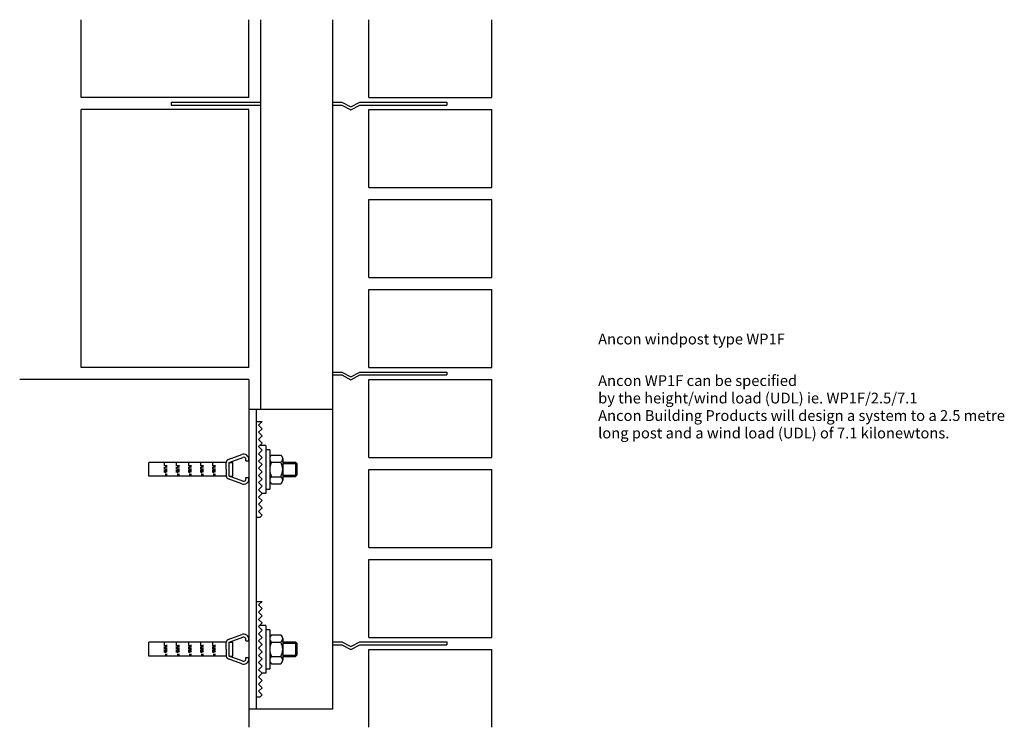
# Model space of a CAD drawing. Extents: x -191 to 630, y -215 to 375.
import ezdxf

# ---------------------------------------------------------------- set-up
doc = ezdxf.new("R2010")
doc.units = 0
doc.header["$MEASUREMENT"] = 0
for name, color, linetype in [('ANCON-BOLT', 1, 'CONTINUOUS'), ('ANCON-CHANNEL', 1, 'CONTINUOUS'), ('ANCON-MASONRY', 1, 'CONTINUOUS'), ('ANCON-STRUC', 2, 'CONTINUOUS'), ('ANCON-TEXT', 6, 'CONTINUOUS'), ('ANCON-TIE', 1, 'CONTINUOUS'), ('ANCON-WINDPOST', 3, 'CONTINUOUS')]:
    doc.layers.add(name, color=color, linetype=linetype)
doc.styles.add('ROMANS', font='romans', dxfattribs={"height": 9})

msp = doc.modelspace()

# ---------------------------------------------------------------- linework, layer by layer
at = {"layer": 'ANCON-BOLT'}
for p, q in [((14, 20), (9, 20)), ((14, 20), (14, -20)), ((17.27, 16.33), (14, 16.33)), ((14, 16.33), (14, -16.33)), ((17.27, 16.33), (17.27, -16.33)), ((17.27, 9.01), (17.27, -9.01)), ((18.9, 11.98), (26.52, 11.98)), ((28.16, 9.01), (28.16, -9.01)), ((18.9, 6.04), (26.52, 6.04)), ((28.16, 6.16), (38.91, 6.16)), ((28.16, 5.07), (40, 5.07)), ((38.91, 6.16), (40, 5.07)), ((38.91, 6.16), (38.91, -5.84)), ((40, 5.07), (40, -4.75)), ((18.9, -6.04), (26.52, -6.04)), ((28.16, 0), (28.16, -6.53)), ((28.16, -4.75), (40, -4.75)), ((28.16, -5.84), (38.91, -5.84)), ((38.91, -5.84), (40, -4.75)), ((14, -16.33), (17.27, -16.33)), ((18.9, -11.98), (26.52, -11.98)), ((14, -20), (11, -20)), ((14, -130), (9, -130)), ((14, -130), (14, -170)), ((17.27, -133.67), (14, -133.67)), ((14, -133.67), (14, -166.33)), ((17.27, -133.67), (17.27, -166.33)), ((18.9, -138.02), (26.52, -138.02)), ((17.27, -140.99), (17.27, -159.01)), ((18.9, -143.96), (26.52, -143.96)), ((28.16, -140.99), (28.16, -159.01)), ((28.16, -143.84), (38.91, -143.84)), ((28.16, -144.93), (40, -144.93)), ((38.91, -143.84), (40, -144.93)), ((38.91, -143.84), (38.91, -155.84)), ((40, -144.93), (40, -154.75)), ((28.16, -150), (28.16, -156.53)), ((28.16, -154.75), (40, -154.75)), ((28.16, -155.84), (38.91, -155.84)), ((38.91, -155.84), (40, -154.75)), ((18.9, -156.04), (26.52, -156.04)), ((18.9, -161.98), (26.52, -161.98)), ((14, -170), (11, -170)), ((14, -166.33), (17.27, -166.33))]:
    msp.add_line(p, q, dxfattribs=at)
for centre, radius, start, end in [((20.78, 9.01), 3.52, 122.38007, 237.61993), ((24.64, 9.01), 3.52, 302.38007, 57.61993), ((29.24, 0), 11.98, 149.72736, 210.27264), ((16.18, 0), 11.98, 329.72736, 30.27264), ((20.78, -9.01), 3.52, 122.38007, 237.61993), ((24.64, -9.01), 3.52, 302.38007, 57.61993), ((20.78, -140.99), 3.52, 122.38007, 237.61993), ((24.64, -140.99), 3.52, 302.38007, 57.61993), ((29.24, -150), 11.98, 149.72736, 210.27264), ((16.18, -150), 11.98, 329.72736, 30.27264), ((20.78, -159.01), 3.52, 122.38007, 237.61993), ((24.64, -159.01), 3.52, 302.38007, 57.61993)]:
    msp.add_arc(centre, radius, start, end, dxfattribs=at)
at = {"layer": 'ANCON-CHANNEL'}
for p, q in [((-17.36, 8.27), (-6.06, 12.43)), ((-16.5, 5.92), (-5.19, 10.09)), ((-83.5, -5.59), (-83.5, 5.92)), ((-19, 5.92), (-83.5, 5.92)), ((-70.38, 2.63), (-70.38, 5.92)), ((-70.38, 0.25), (-70.38, 1.97)), ((-69.38, 1.32), (-69.38, 3.47)), ((-69.38, -2.98), (-69.38, 0.85)), ((-68.38, 1.65), (-68.38, 3.66)), ((-68.38, -2.28), (-68.38, 0.85)), ((-60.33, 2.63), (-60.33, 6.17)), ((-60.33, 0.25), (-60.33, 1.97)), ((-59.33, 1.32), (-59.33, 3.47)), ((-59.33, -2.98), (-59.33, 0.85)), ((-58.33, 1.65), (-58.33, 3.66)), ((-58.33, -2.28), (-58.33, 0.85)), ((-50.29, 2.63), (-50.29, 6.17)), ((-50.29, 0.25), (-50.29, 1.97)), ((-49.29, 1.32), (-49.29, 3.47)), ((-49.29, -2.98), (-49.29, 0.85)), ((-48.29, 1.65), (-48.29, 3.66)), ((-48.29, -2.28), (-48.29, 0.85)), ((-40.24, 2.63), (-40.24, 5.92)), ((-40.24, 0.25), (-40.24, 1.97)), ((-39.24, 1.32), (-39.24, 3.47)), ((-39.24, -2.98), (-39.24, 0.85)), ((-38.24, 1.65), (-38.24, 3.66)), ((-38.24, -2.28), (-38.24, 0.85)), ((-30.2, 2.63), (-30.2, 6.17)), ((-30.2, 0.25), (-30.2, 1.97)), ((-29.2, 1.32), (-29.2, 3.47)), ((-29.2, -2.98), (-29.2, 0.85)), ((-28.2, 1.65), (-28.2, 3.66)), ((-28.2, -2.28), (-28.2, 0.85)), ((-19, 0.16), (-19, 5.92)), ((-19, 0.16), (-19, -5.59)), ((-16.5, 5.92), (-13.5, 5.92)), ((-16.5, -5.59), (-16.5, 5.92)), ((-13.5, -5.59), (-13.5, 5.92)), ((-2.5, 7.16), (-2.5, 8.21)), ((-2.5, 7.16), (0, 7.16)), ((0, 7.16), (0, 8.21)), ((0, 7.16), (0, 7.66)), ((0, 7.66), (0, 7.16)), ((-19, -5.59), (-83.5, -5.59)), ((-70.38, -2.56), (-70.38, -0.36)), ((-69.38, -5.59), (-69.38, -3.63)), ((-68.38, -5.59), (-68.38, -3.68)), ((-60.33, -2.56), (-60.33, -0.36)), ((-59.33, -5.59), (-59.33, -3.63)), ((-58.33, -5.59), (-58.33, -3.68)), ((-50.29, -2.56), (-50.29, -0.36)), ((-49.29, -5.59), (-49.29, -3.63)), ((-48.29, -5.59), (-48.29, -3.68)), ((-40.24, -2.56), (-40.24, -0.36)), ((-39.24, -5.59), (-39.24, -3.63)), ((-38.24, -5.59), (-38.24, -3.68)), ((-30.2, -2.56), (-30.2, -0.36)), ((-29.2, -5.59), (-29.2, -3.63)), ((-28.2, -5.59), (-28.2, -3.68)), ((-6.06, -12.11), (-17.36, -7.94)), ((-16.5, -5.59), (-13.5, -5.59)), ((-5.19, -9.76), (-16.5, -5.59)), ((-2.5, -7.88), (-2.5, -6.84)), ((-2.5, -6.84), (0, -6.84)), ((0, -7.88), (0, -6.84)), ((0, -6.84), (0, -7.34)), ((0, -7.34), (0, -7.88)), ((-17.36, -141.73), (-6.06, -137.57)), ((-83.5, -155.59), (-83.5, -144.08)), ((-19, -144.08), (-83.5, -144.08)), ((-70.38, -147.37), (-70.38, -144.08)), ((-69.38, -148.68), (-69.38, -146.53)), ((-68.38, -148.35), (-68.38, -146.34)), ((-60.33, -147.37), (-60.33, -143.83)), ((-59.33, -148.68), (-59.33, -146.53)), ((-58.33, -148.35), (-58.33, -146.34)), ((-50.29, -147.37), (-50.29, -143.83)), ((-49.29, -148.68), (-49.29, -146.53)), ((-48.29, -148.35), (-48.29, -146.34)), ((-40.24, -147.37), (-40.24, -144.08)), ((-39.24, -148.68), (-39.24, -146.53)), ((-38.24, -148.35), (-38.24, -146.34)), ((-30.2, -147.37), (-30.2, -143.83)), ((-29.2, -148.68), (-29.2, -146.53)), ((-28.2, -148.35), (-28.2, -146.34)), ((-19, -149.84), (-19, -144.08)), ((-16.5, -144.08), (-5.19, -139.91)), ((-16.5, -144.08), (-13.5, -144.08)), ((-16.5, -155.59), (-16.5, -144.08)), ((-13.5, -155.59), (-13.5, -144.08)), ((-2.5, -142.84), (-2.5, -141.79)), ((-2.5, -142.84), (0, -142.84)), ((0, -142.84), (0, -141.79)), ((0, -142.84), (0, -142.34)), ((0, -142.34), (0, -142.84)), ((-19, -155.59), (-83.5, -155.59)), ((-70.38, -149.75), (-70.38, -148.03)), ((-70.38, -152.56), (-70.38, -150.36)), ((-69.38, -152.98), (-69.38, -149.15)), ((-69.38, -155.59), (-69.38, -153.63)), ((-68.38, -152.28), (-68.38, -149.15)), ((-68.38, -155.59), (-68.38, -153.68)), ((-60.33, -149.75), (-60.33, -148.03)), ((-60.33, -152.56), (-60.33, -150.36)), ((-59.33, -152.98), (-59.33, -149.15)), ((-59.33, -155.59), (-59.33, -153.63)), ((-58.33, -152.28), (-58.33, -149.15)), ((-58.33, -155.59), (-58.33, -153.68)), ((-50.29, -149.75), (-50.29, -148.03)), ((-50.29, -152.56), (-50.29, -150.36)), ((-49.29, -152.98), (-49.29, -149.15)), ((-49.29, -155.59), (-49.29, -153.63)), ((-48.29, -152.28), (-48.29, -149.15)), ((-48.29, -155.59), (-48.29, -153.68)), ((-40.24, -149.75), (-40.24, -148.03)), ((-40.24, -152.56), (-40.24, -150.36)), ((-39.24, -152.98), (-39.24, -149.15)), ((-39.24, -155.59), (-39.24, -153.63)), ((-38.24, -152.28), (-38.24, -149.15)), ((-38.24, -155.59), (-38.24, -153.68)), ((-30.2, -149.75), (-30.2, -148.03)), ((-30.2, -152.56), (-30.2, -150.36)), ((-29.2, -152.98), (-29.2, -149.15)), ((-29.2, -155.59), (-29.2, -153.63)), ((-28.2, -152.28), (-28.2, -149.15)), ((-28.2, -155.59), (-28.2, -153.68)), ((-19, -149.84), (-19, -155.59)), ((-16.5, -155.59), (-13.5, -155.59)), ((-5.19, -159.76), (-16.5, -155.59)), ((-6.06, -162.11), (-17.36, -157.94)), ((-2.5, -157.88), (-2.5, -156.84)), ((-2.5, -156.84), (0, -156.84)), ((0, -157.88), (0, -156.84)), ((0, -156.84), (0, -157.34)), ((0, -157.34), (0, -157.88))]:
    msp.add_line(p, q, dxfattribs=at)
for centre, radius, start, end in [((-16.5, 5.92), 2.5, 110.22486, 180), ((-4.5, 8.21), 4.5, 0, 110.22486), ((-4.5, 8.21), 2, 0, 110.22486), ((-16.5, -5.59), 2.5, 180, 249.77514), ((-4.5, -7.88), 4.5, 249.77514, 0), ((-4.5, -7.88), 2, 249.77514, 0), ((-4.5, -141.79), 4.5, 0, 110.22486), ((-16.5, -144.08), 2.5, 110.22486, 180), ((-4.5, -141.79), 2, 0, 110.22486), ((-16.5, -155.59), 2.5, 180, 249.77514), ((-4.5, -157.88), 4.5, 249.77514, 0), ((-4.5, -157.88), 2, 249.77514, 0)]:
    msp.add_arc(centre, radius, start, end, dxfattribs=at)
at = {"layer": 'ANCON-MASONRY'}
for p, q in [((-140, 310), (-140, 375)), ((0, 310), (0, 375)), ((100, 310), (100, 375)), ((202.5, 310), (202.5, 375)), ((0, 310), (-140, 310)), ((100, 310), (202.5, 310)), ((-140, 85), (-140, 300)), ((0, 300), (-140, 300)), ((0, 85), (0, 300)), ((100, 300), (202.5, 300)), ((100, 235), (100, 300)), ((202.5, 235), (202.5, 300)), ((100, 235), (202.5, 235)), ((100, 160), (100, 225)), ((100, 225), (202.5, 225)), ((202.5, 160), (202.5, 225)), ((100, 160), (202.5, 160)), ((100, 85), (100, 150)), ((100, 150), (202.5, 150)), ((202.5, 85), (202.5, 150)), ((0, 85), (-140, 85)), ((100, 85), (202.5, 85)), ((100, 10), (100, 75)), ((100, 75), (202.5, 75)), ((202.5, 10), (202.5, 75)), ((100, 10), (202.5, 10)), ((100, -65), (100, 0)), ((100, 0), (202.5, 0)), ((202.5, -65), (202.5, 0)), ((100, -65), (202.5, -65)), ((100, -75), (202.5, -75)), ((100, -140), (100, -75)), ((202.5, -140), (202.5, -75)), ((100, -140), (202.5, -140)), ((100, -215), (100, -150)), ((100, -150), (202.5, -150)), ((202.5, -215), (202.5, -150))]:
    msp.add_line(p, q, dxfattribs=at)
at = {"layer": 'ANCON-STRUC'}
for q in [(-191.23, 75), (0, -215)]:
    msp.add_line((0, 75), q, dxfattribs=at)
at = {"layer": 'ANCON-TIE'}
for p, q in [((-65, 306.25), (-65, 303.75)), ((-65, 306.25), (10, 306.25)), ((70, 306.25), (77.5, 306.25)), ((77.5, 306.25), (85, 302.25)), ((85, 302.25), (92.5, 306.25)), ((92.5, 306.25), (165, 306.25)), ((165, 306.25), (165, 303.75)), ((-65, 303.75), (10, 303.75)), ((70, 303.75), (77.5, 303.75)), ((77.5, 303.75), (85, 299.75)), ((85, 299.75), (92.5, 303.75)), ((92.5, 303.75), (165, 303.75)), ((70, 81.25), (77.5, 81.25)), ((70, 78.75), (77.5, 78.75)), ((77.5, 81.25), (85, 77.25)), ((77.5, 78.75), (85, 74.75)), ((85, 77.25), (92.5, 81.25)), ((85, 74.75), (92.5, 78.75)), ((92.5, 81.25), (165, 81.25)), ((92.5, 78.75), (165, 78.75)), ((165, 81.25), (165, 78.75)), ((70, -143.75), (77.5, -143.75)), ((70, -146.25), (77.5, -146.25)), ((77.5, -143.75), (85, -147.75)), ((77.5, -146.25), (85, -150.25)), ((85, -147.75), (92.5, -143.75)), ((85, -150.25), (92.5, -146.25)), ((92.5, -143.75), (165, -143.75)), ((92.5, -146.25), (165, -146.25)), ((165, -143.75), (165, -146.25))]:
    msp.add_line(p, q, dxfattribs=at)
at = {"layer": 'ANCON-WINDPOST'}
for p, q in [((10, 50), (10, 375)), ((70, -200), (70, 375)), ((70, 50), (0, 50)), ((0, 50), (0, -200)), ((6, 50), (6, -200)), ((70, -200), (70, 50)), ((6, 40), (11, 40)), ((6, 40), (6, -40)), ((11, 40), (8, 37)), ((8, 37), (11, 34)), ((8, 31), (11, 34)), ((11, 28), (8, 31)), ((11, 28), (8, 25)), ((8, 25), (11, 22)), ((8, 19), (11, 22)), ((11, 16), (8, 19)), ((11, 16), (8, 13)), ((8, 13), (11, 10)), ((8, 7), (11, 10)), ((11, 4), (8, 7)), ((11, 4), (8, 1)), ((8, 1), (11, -2)), ((8, -5), (11, -2)), ((11, -8), (8, -5)), ((11, -8), (8, -11)), ((8, -11), (11, -14)), ((8, -17), (11, -14)), ((11, -20), (8, -17)), ((11, -20), (8, -23)), ((8, -23), (11, -26)), ((8, -29), (11, -26)), ((11, -32), (8, -29)), ((11, -32), (8, -35)), ((9, -40), (6, -40)), ((8, -35), (11, -38)), ((9, -40), (11, -38)), ((6, -110), (11, -110)), ((6, -110), (6, -190)), ((11, -110), (8, -113)), ((8, -113), (11, -116)), ((8, -119), (11, -116)), ((11, -122), (8, -119)), ((11, -122), (8, -125)), ((8, -125), (11, -128)), ((8, -131), (11, -128)), ((11, -134), (8, -131)), ((11, -134), (8, -137)), ((8, -137), (11, -140)), ((8, -143), (11, -140)), ((11, -146), (8, -143)), ((11, -146), (8, -149)), ((8, -149), (11, -152)), ((8, -155), (11, -152)), ((11, -158), (8, -155)), ((11, -158), (8, -161)), ((8, -161), (11, -164)), ((8, -167), (11, -164)), ((11, -170), (8, -167)), ((11, -170), (8, -173)), ((8, -173), (11, -176)), ((8, -179), (11, -176)), ((11, -182), (8, -179)), ((11, -182), (8, -185)), ((8, -185), (11, -188)), ((9, -190), (11, -188)), ((9, -190), (6, -190)), ((70, -200), (0, -200))]:
    msp.add_line(p, q, dxfattribs=at)

# ---------------------------------------------------------------- texts
at = {"layer": 'ANCON-TEXT', "style": 'ROMANS'}
for s, p in [('Ancon windpost type WP1F', (291.2, 104.23)), ('Ancon WP1F can be specified', (291.2, 69.59)), ('by the height/wind load (UDL) ie. WP1F/2.5/7.1', (291.2, 55.02)), ('Ancon Building Products will design a system to a 2.5 metre', (291.2, 40.44)), ('long post and a wind load (UDL) of 7.1 kilonewtons.', (291.2, 25.87))]:
    msp.add_text(s, height=9, dxfattribs=at).set_placement(p)

doc.saveas('drawing.dxf')
